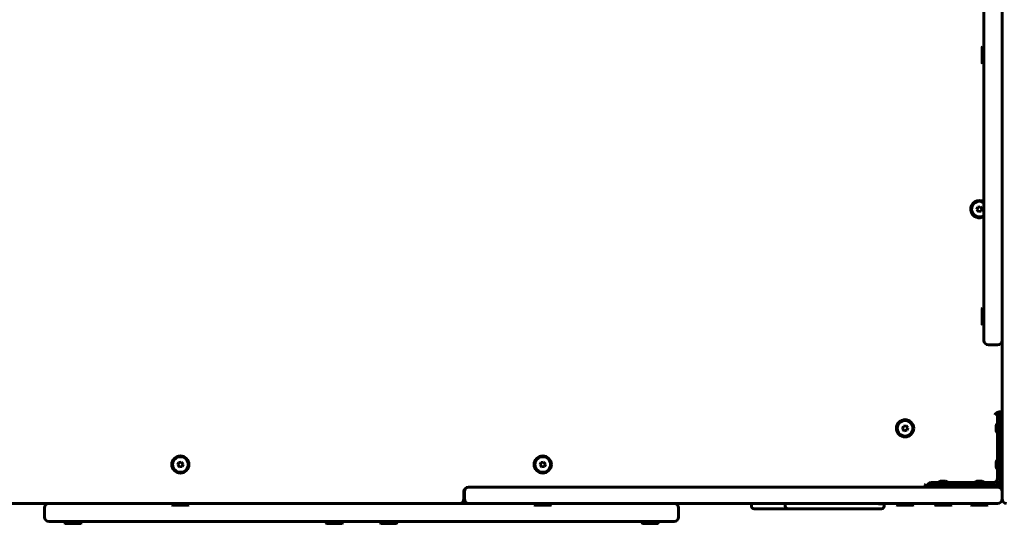
# Model space of a CAD drawing. Units: millimetres. Extents: x -5432 to 5495, y -3324 to 3356.
# Drawn here: x -1600 to -514, y -1846 to -1290 of the extents above; entities that cross this region are included whole.
import ezdxf

# ---------------------------------------------------------------- set-up
doc = ezdxf.new("R2010")
doc.units = ezdxf.units.MM
doc.linetypes.add('K5LT_BASIC', pattern=[0])

msp = doc.modelspace()

# ---------------------------------------------------------------- linework, layer by layer
at = {"color": 150, "linetype": 'K5LT_BASIC', "lineweight": 60}
for p, q in [((-516.1, -1819), (-516.1, -779)), ((-536.1, -954), (-536.1, -1644)), ((-536.1, -1278.5), (-536.1, -1319.5)), ((-537.6, -1319.5), (-538.1, -1320.3)), ((-537.6, -1319.5), (-538.1, -1320.3)), ((-537.6, -1319.5), (-538.1, -1320.3)), ((-537.6, -1319.5), (-538.1, -1320.3)), ((-538.1, -1320.3), (-538.1, -1337.6)), ((-538.1, -1320.3), (-538.1, -1323)), ((-538.1, -1323), (-538.1, -1337.6)), ((-537.6, -1319.5), (-536.1, -1319.5)), ((-537.6, -1319.5), (-537.6, -1338.5)), ((-537.6, -1319.5), (-536.1, -1319.5)), ((-537.6, -1319.5), (-537.6, -1322.5)), ((-537.6, -1322.5), (-537.6, -1338.5)), ((-536.1, -1319.5), (-536.1, -1338.5)), ((-536.1, -1319.5), (-536.1, -1322.5)), ((-536.1, -1322.5), (-536.1, -1338.5)), ((-537.6, -1338.5), (-538.1, -1337.6)), ((-537.6, -1338.5), (-538.1, -1337.6)), ((-537.6, -1338.5), (-538.1, -1337.6)), ((-537.6, -1338.5), (-538.1, -1337.6)), ((-537.6, -1338.5), (-536.1, -1338.5)), ((-537.6, -1338.5), (-536.1, -1338.5)), ((-536.1, -1338.5), (-536.1, -1556.5)), ((-542.9, -1496.7), (-543.9, -1499.5)), ((-543.9, -1499.5), (-542.1, -1501.7)), ((-540.1, -1496.3), (-542.9, -1496.7)), ((-538.2, -1498.5), (-540.1, -1496.3)), ((-539.2, -1501.2), (-538.2, -1498.5)), ((-542.1, -1501.7), (-539.2, -1501.2)), ((-536.1, -1556.5), (-536.1, -1608.1)), ((-537.6, -1608.1), (-538.1, -1608.9)), ((-537.6, -1608.1), (-538.1, -1608.9)), ((-537.6, -1608.1), (-538.1, -1608.9)), ((-537.6, -1608.1), (-536.1, -1608.1)), ((-537.6, -1608.1), (-537.6, -1617.1)), ((-537.6, -1608.1), (-536.1, -1608.1)), ((-537.6, -1608.1), (-537.6, -1623.6)), ((-536.1, -1608.1), (-536.1, -1617.1)), ((-536.1, -1608.1), (-536.1, -1623.6)), ((-538.1, -1608.9), (-538.1, -1617.1)), ((-538.1, -1608.9), (-538.1, -1623.1)), ((-538.1, -1617.1), (-538.1, -1626.2)), ((-537.6, -1617.1), (-537.6, -1627.1)), ((-536.1, -1617.1), (-536.1, -1627.1)), ((-538.1, -1623.1), (-538.1, -1626.2)), ((-537.6, -1627.1), (-538.1, -1626.2)), ((-537.6, -1627.1), (-538.1, -1626.2)), ((-537.6, -1627.1), (-538.1, -1626.2)), ((-537.6, -1623.6), (-537.6, -1627.1)), ((-537.6, -1627.1), (-536.1, -1627.1)), ((-537.6, -1627.1), (-536.1, -1627.1)), ((-537.6, -1627.1), (-536.1, -1627.1)), ((-536.1, -1623.6), (-536.1, -1627.1)), ((-531.1, -1649), (-521.1, -1649)), ((-531.1, -1649), (-521.1, -1649)), ((-518.6, -1726), (-521.1, -1726)), ((-521.1, -1726), (-521.1, -1735.6)), ((-516.1, -1723), (-518.9, -1723)), ((-518.6, -1736), (-518.6, -1726)), ((-516.1, -1726), (-518.6, -1726)), ((-624.9, -1738.7), (-625.9, -1741.5)), ((-622.1, -1738.3), (-624.9, -1738.7)), ((-620.2, -1740.5), (-622.1, -1738.3)), ((-519.6, -1732.1), (-518.6, -1732.1)), ((-519.6, -1732.1), (-519.6, -1744.6)), ((-518.6, -1801), (-518.6, -1736)), ((-625.9, -1741.5), (-624.1, -1743.7)), ((-624.1, -1743.7), (-621.2, -1743.2)), ((-621.2, -1743.2), (-620.2, -1740.5)), ((-521.1, -1746.4), (-521.1, -1775.6)), ((-519.6, -1744.6), (-519.6, -1749.9)), ((-519.6, -1749.9), (-518.6, -1749.9)), ((-1424.9, -1778.7), (-1425.9, -1781.5)), ((-1425.9, -1781.5), (-1424.1, -1783.7)), ((-1422.1, -1778.3), (-1424.9, -1778.7)), ((-1420.2, -1780.5), (-1422.1, -1778.3)), ((-1421.2, -1783.2), (-1420.2, -1780.5)), ((-1024.9, -1778.7), (-1025.9, -1781.5)), ((-1025.9, -1781.5), (-1024.1, -1783.7)), ((-1022.1, -1778.3), (-1024.9, -1778.7)), ((-1020.2, -1780.5), (-1022.1, -1778.3)), ((-1021.2, -1783.2), (-1020.2, -1780.5)), ((-519.6, -1772.1), (-518.6, -1772.1)), ((-519.6, -1772.1), (-519.6, -1784.6)), ((-1424.1, -1783.7), (-1421.2, -1783.2)), ((-1024.1, -1783.7), (-1021.2, -1783.2)), ((-521.1, -1786.4), (-521.1, -1796)), ((-519.6, -1784.6), (-519.6, -1789.9)), ((-519.6, -1789.9), (-518.6, -1789.9)), ((-596.1, -1801.4), (-596.1, -1803.5)), ((-596.1, -1806), (-596.1, -1803.5)), ((-596.1, -1803.5), (-586.1, -1803.5)), ((-586.5, -1801), (-594.1, -1801)), ((-575.2, -1802.5), (-590, -1802.5)), ((-590, -1802.5), (-590, -1803.5)), ((-586.1, -1803.5), (-521.1, -1803.5)), ((-546.5, -1801), (-575.7, -1801)), ((-572.2, -1802.5), (-575.2, -1802.5)), ((-572.2, -1802.5), (-572.2, -1803.5)), ((-535.2, -1802.5), (-550, -1802.5)), ((-550, -1802.5), (-550, -1803.5)), ((-526.1, -1801), (-535.7, -1801)), ((-532.2, -1802.5), (-535.2, -1802.5)), ((-532.2, -1802.5), (-532.2, -1803.5)), ((-521.1, -1803.5), (-521.1, -1801)), ((-518.6, -1801), (-521.1, -1801)), ((-1110.1, -1811), (-1110.1, -1819)), ((-1109.5, -1811), (-1109.5, -1819)), ((-792.8, -1806), (-1105.1, -1806)), ((-1104.5, -1806), (-1105.1, -1806)), ((-651, -1806), (-1104.5, -1806)), ((-895.6, -1806), (-913.4, -1806)), ((-690.2, -1806), (-739.5, -1806)), ((-569.7, -1806), (-651, -1806)), ((-599.1, -1806), (-632.4, -1806)), ((-521.1, -1806), (-569.7, -1806)), ((-516.1, -1811), (-516.1, -1819)), ((-1114.5, -1824), (-1850, -1824)), ((-1115.1, -1824), (-1832.8, -1824)), ((-1432.6, -1825.5), (-1432.6, -1824)), ((-1432.6, -1825.5), (-1431.7, -1826)), ((-1432.6, -1825.5), (-1413.6, -1825.5)), ((-1431.7, -1826), (-1414.4, -1826)), ((-1428.1, -1824), (-1418.1, -1824)), ((-1413.6, -1825.5), (-1414.4, -1826)), ((-1413.6, -1825.5), (-1413.6, -1824)), ((-1104.5, -1824), (-1114.5, -1824)), ((-651, -1824), (-1104.5, -1824)), ((-1032.6, -1825.5), (-1032.6, -1824)), ((-1032.6, -1824), (-1013.6, -1824)), ((-1032.6, -1825.5), (-1031.7, -1826)), ((-1032.6, -1825.5), (-1013.6, -1825.5)), ((-1031.7, -1826), (-1014.4, -1826)), ((-1013.6, -1825.5), (-1014.4, -1826)), ((-1013.6, -1825.5), (-1013.6, -1824)), ((-792.8, -1824), (-792.8, -1827)), ((-755.4, -1824), (-755.4, -1827)), ((-646.7, -1824.3), (-652.3, -1824.3)), ((-569.7, -1824), (-651, -1824)), ((-646.2, -1824.3), (-646.7, -1824.3)), ((-646.2, -1824.3), (-646.5, -1824)), ((-646.2, -1824.3), (-646.2, -1827)), ((-632.6, -1825.5), (-632.6, -1824)), ((-632.6, -1824), (-613.6, -1824)), ((-632.6, -1825.5), (-631.7, -1826)), ((-632.6, -1825.5), (-613.6, -1825.5)), ((-631.7, -1826), (-614.4, -1826)), ((-613.6, -1825.5), (-614.4, -1826)), ((-613.6, -1825.5), (-613.6, -1824)), ((-590.6, -1825.5), (-590.6, -1824)), ((-590.6, -1824), (-576.1, -1824)), ((-590.6, -1825.5), (-589.7, -1826)), ((-590.6, -1825.5), (-571.6, -1825.5)), ((-589.7, -1826), (-572.4, -1826)), ((-571.6, -1825.5), (-572.4, -1826)), ((-571.6, -1825.5), (-571.6, -1824)), ((-521.1, -1824), (-569.7, -1824)), ((-550.6, -1825.5), (-550.6, -1824)), ((-550.6, -1825.5), (-549.7, -1826)), ((-550.6, -1825.5), (-531.6, -1825.5)), ((-549.7, -1826), (-532.4, -1826)), ((-531.6, -1825.5), (-532.4, -1826)), ((-531.6, -1825.5), (-531.6, -1824)), ((-1573.1, -1829), (-1573.1, -1839)), ((-1573.1, -1829), (-1573.1, -1839)), ((-873.1, -1829), (-873.1, -1839)), ((-873.1, -1829), (-873.1, -1839)), ((-786.9, -1830), (-789.8, -1830)), ((-763.3, -1830), (-786.9, -1830)), ((-759.5, -1830), (-763.3, -1830)), ((-756.2, -1830), (-759.5, -1830)), ((-752.3, -1830), (-756.2, -1830)), ((-750.6, -1830), (-752.4, -1830)), ((-752.2, -1830), (-752.3, -1830)), ((-727, -1830), (-750.6, -1830)), ((-723, -1830), (-727, -1830)), ((-724.5, -1830), (-727, -1830)), ((-726, -1830), (-726, -1830)), ((-725.8, -1830), (-726, -1830)), ((-725.8, -1830), (-725.8, -1830)), ((-723, -1830), (-724.5, -1830)), ((-719.9, -1830), (-723, -1830)), ((-716.5, -1830), (-719.9, -1830)), ((-717.4, -1830), (-719.9, -1830)), ((-716.5, -1830), (-717.4, -1830)), ((-690.3, -1830), (-716.5, -1830)), ((-686.4, -1830), (-690.3, -1830)), ((-690, -1830), (-690.3, -1830)), ((-687, -1830), (-690, -1830)), ((-688.4, -1830), (-688.5, -1830)), ((-686.4, -1830), (-688.4, -1830)), ((-686.4, -1830), (-686.4, -1830)), ((-683.4, -1830), (-686.4, -1830)), ((-680.2, -1830), (-683.4, -1830)), ((-659.5, -1830), (-680.2, -1830)), ((-655.5, -1830), (-659.5, -1830)), ((-649.5, -1830), (-655.5, -1830)), ((-649.2, -1830), (-649.5, -1830)), ((-878.1, -1844), (-1568.1, -1844)), ((-1551.2, -1845.5), (-1551.2, -1844)), ((-1551.2, -1844), (-1532.2, -1844)), ((-1551.2, -1845.5), (-1550.3, -1846)), ((-1551.2, -1845.5), (-1532.2, -1845.5)), ((-1550.3, -1846), (-1533, -1846)), ((-1532.2, -1845.5), (-1533, -1846)), ((-1532.2, -1845.5), (-1532.2, -1844)), ((-1262.6, -1845.5), (-1262.6, -1844)), ((-1262.6, -1845.5), (-1261.7, -1846)), ((-1262.6, -1845.5), (-1261.7, -1846)), ((-1262.6, -1845.5), (-1260.7, -1845.5)), ((-1261.7, -1846), (-1260, -1846)), ((-1260.7, -1845.5), (-1243.6, -1845.5)), ((-1260, -1846), (-1244.4, -1846)), ((-1243.6, -1845.5), (-1244.4, -1846)), ((-1243.6, -1845.5), (-1244.4, -1846)), ((-1243.6, -1845.5), (-1243.6, -1844)), ((-1202.6, -1845.5), (-1202.6, -1844)), ((-1202.6, -1845.5), (-1201.7, -1846)), ((-1202.6, -1845.5), (-1200.7, -1845.5)), ((-1202.6, -1845.5), (-1201.7, -1846)), ((-1201.7, -1846), (-1200, -1846)), ((-1200.7, -1845.5), (-1183.6, -1845.5)), ((-1200, -1846), (-1184.4, -1846)), ((-1183.6, -1845.5), (-1184.4, -1846)), ((-1183.6, -1845.5), (-1184.4, -1846)), ((-1183.6, -1845.5), (-1183.6, -1844)), ((-914, -1845.5), (-914, -1844)), ((-914, -1844), (-898.8, -1844)), ((-914, -1845.5), (-913.1, -1846)), ((-914, -1845.5), (-898.8, -1845.5)), ((-913.1, -1846), (-899.4, -1846)), ((-899.4, -1846), (-895.9, -1846)), ((-898.8, -1844), (-895, -1844)), ((-898.8, -1845.5), (-895, -1845.5)), ((-895, -1845.5), (-895.9, -1846)), ((-895, -1845.5), (-895, -1844))]:
    msp.add_line(p, q, dxfattribs=at)
for centre, radius in [((-623.1, -1741), 9.5), ((-623.1, -1741), 8.63), ((-1423.1, -1781), 9.5), ((-1023.1, -1781), 9.5), ((-1423.1, -1781), 8.63), ((-1023.1, -1781), 8.63)]:
    msp.add_circle(centre, radius, dxfattribs=at)
for centre, radius, start, end in [((-541.1, -1499), 9.5, 58.2431, 249.7828), ((-541.1, -1499), 8.63, 54.6122, 249.7828), ((-541.1, -1499), 9.5, 249.7828, 301.7569), ((-541.1, -1499), 8.63, 249.7828, 305.3878), ((-531.1, -1644), 5, 180, 270), ((-531.1, -1644), 5, 180, 270), ((-521.1, -1644), 5, 270, 0), ((-521.1, -1644), 5, 270, 0), ((-518.1, -1726), 3, 90, 180), ((-594.1, -1806), 5, 90, 180), ((-526.1, -1796), 5, 270, 0), ((-521.1, -1801), 2.5, 270, 0), ((-521.1, -1801), 5, 270, 0), ((-1105.1, -1811), 5, 90, 180), ((-1104.5, -1811), 5, 90, 180), ((-521.1, -1811), 5, 0, 90), ((-1568.1, -1829), 5, 90, 180), ((-1568.1, -1829), 5, 90, 180), ((-1115.1, -1819), 5, 270, 0), ((-1104.5, -1819), 5, 180, 270), ((-878.1, -1829), 5, 0, 90), ((-878.1, -1829), 5, 0, 90), ((-521.1, -1819), 5, 270, 0), ((-511.1, -1819), 5, 180, 270), ((-789.8, -1827), 3, 180, 270), ((-752.4, -1827), 3, 180, 270), ((-649.2, -1827), 3, 270, 0), ((-1568.1, -1839), 5, 180, 270), ((-1568.1, -1839), 5, 180, 270), ((-878.1, -1839), 5, 270, 0), ((-878.1, -1839), 5, 270, 0)]:
    msp.add_arc(centre, radius, start, end, dxfattribs=at)
for centre, major_axis, start_param, end_param in [((-519.6, -1741), (0, -6), 3.141593, 4.238843), ((-519.6, -1741), (0, -6), 5.185935, 6.283185), ((-519.6, -1781), (0, -6), 3.141593, 4.238843), ((-519.6, -1781), (0, -6), 5.185935, 6.283185), ((-581.1, -1802.5), (-6, 0), 5.167113, 6.283185), ((-581.1, -1802.5), (-6, 0), 3.141593, 4.257666), ((-541.1, -1802.5), (-6, 0), 5.167113, 6.283185), ((-541.1, -1802.5), (-6, 0), 3.141593, 4.257666)]:
    msp.add_ellipse(centre, major_axis=major_axis, ratio=0.566667, start_param=start_param, end_param=end_param, dxfattribs=at)
for points, knots in [([(-519.1, -1723), (-519.3, -1723), (-519.6, -1723), (-520.1, -1723.1), (-520.5, -1723.3), (-521.1, -1723.5), (-521.6, -1723.8), (-522.3, -1724.3), (-522.9, -1724.8), (-523.6, -1725.4), (-523.9, -1725.8), (-524.1, -1726)], [0, 0, 0, 0, 1.179082, 1.909339, 2.916043, 3.994587, 5.762119, 6.390442, 9.058501, 10.496831, 12, 12, 12, 12]), ([(-522.6, -1738.2), (-522.6, -1738.3), (-522.7, -1738.5), (-522.7, -1738.8), (-522.6, -1739), (-522.6, -1739.2), (-522.6, -1739.3)], [0, 0, 0, 0, 1.961409, 3.545469, 5.18227, 7, 7, 7, 7]), ([(-522.6, -1739.6), (-522.6, -1739.5), (-522.7, -1739.2), (-522.7, -1738.9), (-522.7, -1738.8)], [0, 0, 0, 0, 2.564586, 5, 5, 5, 5]), ([(-522.6, -1742.1), (-522.6, -1741.9), (-522.6, -1741.6), (-522.7, -1741.2), (-522.7, -1740.8), (-522.7, -1740.4), (-522.6, -1739.9), (-522.6, -1739.5), (-522.6, -1739.3)], [0, 0, 0, 0, 2.05787, 3.090148, 4.137838, 5.19876, 7.087506, 9, 9, 9, 9]), ([(-522.6, -1742.3), (-522.6, -1742.1), (-522.7, -1741.6), (-522.7, -1741.2), (-522.7, -1741)], [0, 0, 0, 0, 2.564586, 5, 5, 5, 5]), ([(-522.6, -1742.1), (-522.6, -1742.3), (-522.6, -1742.5), (-522.7, -1742.7), (-522.7, -1742.9), (-522.7, -1743.2), (-522.6, -1743.5), (-522.6, -1743.7), (-522.6, -1743.8)], [0, 0, 0, 0, 2.05787, 3.090148, 4.137838, 5.19876, 7.087506, 9, 9, 9, 9]), ([(-522.6, -1743.7), (-522.6, -1743.6), (-522.7, -1743.4), (-522.7, -1743.2), (-522.7, -1743.1)], [0, 0, 0, 0, 2.564647, 5, 5, 5, 5]), ([(-522.6, -1778.2), (-522.6, -1778.3), (-522.7, -1778.5), (-522.7, -1778.8), (-522.6, -1779), (-522.6, -1779.2), (-522.6, -1779.3)], [0, 0, 0, 0, 1.961409, 3.545469, 5.18227, 7, 7, 7, 7]), ([(-522.6, -1779.6), (-522.6, -1779.5), (-522.7, -1779.2), (-522.7, -1778.9), (-522.7, -1778.8)], [0, 0, 0, 0, 2.564586, 5, 5, 5, 5]), ([(-522.6, -1782.1), (-522.6, -1781.9), (-522.6, -1781.6), (-522.7, -1781.2), (-522.7, -1780.8), (-522.7, -1780.4), (-522.6, -1779.9), (-522.6, -1779.5), (-522.6, -1779.3)], [0, 0, 0, 0, 2.05787, 3.090148, 4.137838, 5.19876, 7.087506, 9, 9, 9, 9]), ([(-522.6, -1782.3), (-522.6, -1782.1), (-522.7, -1781.6), (-522.7, -1781.2), (-522.7, -1781)], [0, 0, 0, 0, 2.564586, 5, 5, 5, 5]), ([(-522.6, -1782.1), (-522.6, -1782.3), (-522.6, -1782.5), (-522.7, -1782.7), (-522.7, -1782.9), (-522.7, -1783.2), (-522.6, -1783.5), (-522.6, -1783.7), (-522.6, -1783.8)], [0, 0, 0, 0, 2.05787, 3.090148, 4.137838, 5.19876, 7.087506, 9, 9, 9, 9]), ([(-522.6, -1783.7), (-522.6, -1783.6), (-522.7, -1783.4), (-522.7, -1783.2), (-522.7, -1783.1)], [0, 0, 0, 0, 2.564647, 5, 5, 5, 5]), ([(-599.1, -1806), (-599.1, -1806), (-599.1, -1806), (-599.1, -1805.9), (-599.2, -1805.8), (-599.3, -1805.7), (-599.5, -1805.6), (-599.6, -1805.4), (-599.8, -1805.2), (-600, -1805), (-600.2, -1804.7), (-600.5, -1804.4), (-600.8, -1804), (-601.1, -1803.5), (-601.4, -1803.2), (-601.5, -1803)], [0, 0, 0, 0, 1.134355, 1.911684, 2.920151, 3.766295, 4.975605, 6.11254, 6.893831, 8.269052, 9.160289, 10.702983, 12.166995, 13.973387, 16, 16, 16, 16]), ([(-582, -1799.5), (-582.1, -1799.5), (-582.3, -1799.4), (-582.5, -1799.4), (-582.7, -1799.4), (-583, -1799.4), (-583.2, -1799.4), (-583.5, -1799.4), (-583.7, -1799.4), (-583.9, -1799.5)], [0, 0, 0, 0, 1.662095, 2.771968, 3.993346, 5.057012, 6.184931, 7.416904, 10, 10, 10, 10]), ([(-583.7, -1799.4), (-583.6, -1799.4), (-583.5, -1799.4), (-583.4, -1799.4), (-583.3, -1799.4)], [0, 0, 0, 0, 2.635301, 5, 5, 5, 5]), ([(-582.4, -1799.4), (-582.2, -1799.4), (-581.7, -1799.4), (-581.3, -1799.4), (-581.1, -1799.4)], [0, 0, 0, 0, 2.635309, 5, 5, 5, 5]), ([(-579.2, -1799.5), (-579.4, -1799.5), (-579.7, -1799.4), (-580.1, -1799.4), (-580.5, -1799.4), (-580.9, -1799.4), (-581.4, -1799.4), (-581.8, -1799.5), (-582, -1799.5)], [0, 0, 0, 0, 2.05787, 3.090148, 4.137838, 5.19876, 7.087506, 9, 9, 9, 9]), ([(-579.8, -1799.4), (-579.6, -1799.4), (-579.3, -1799.4), (-579, -1799.4), (-578.9, -1799.4)], [0, 0, 0, 0, 2.635304, 5, 5, 5, 5]), ([(-579.2, -1799.5), (-579.1, -1799.5), (-579, -1799.4), (-578.8, -1799.4), (-578.6, -1799.4), (-578.5, -1799.4), (-578.4, -1799.4)], [0, 0, 0, 0, 1.822774, 3.612212, 5.33867, 7, 7, 7, 7]), ([(-542, -1799.5), (-542.1, -1799.5), (-542.3, -1799.4), (-542.5, -1799.4), (-542.7, -1799.4), (-543, -1799.4), (-543.2, -1799.4), (-543.5, -1799.4), (-543.7, -1799.4), (-543.9, -1799.5)], [0, 0, 0, 0, 1.662095, 2.771968, 3.993346, 5.057012, 6.184931, 7.416904, 10, 10, 10, 10]), ([(-543.7, -1799.4), (-543.6, -1799.4), (-543.5, -1799.4), (-543.4, -1799.4), (-543.3, -1799.4)], [0, 0, 0, 0, 2.635301, 5, 5, 5, 5]), ([(-542.4, -1799.4), (-542.2, -1799.4), (-541.7, -1799.4), (-541.3, -1799.4), (-541.1, -1799.4)], [0, 0, 0, 0, 2.635309, 5, 5, 5, 5]), ([(-539.2, -1799.5), (-539.4, -1799.5), (-539.7, -1799.4), (-540.1, -1799.4), (-540.5, -1799.4), (-540.9, -1799.4), (-541.4, -1799.4), (-541.8, -1799.5), (-542, -1799.5)], [0, 0, 0, 0, 2.05787, 3.090148, 4.137838, 5.19876, 7.087506, 9, 9, 9, 9]), ([(-539.8, -1799.4), (-539.6, -1799.4), (-539.3, -1799.4), (-539, -1799.4), (-538.9, -1799.4)], [0, 0, 0, 0, 2.635304, 5, 5, 5, 5]), ([(-539.2, -1799.5), (-539.1, -1799.5), (-539, -1799.4), (-538.8, -1799.4), (-538.6, -1799.4), (-538.5, -1799.4), (-538.4, -1799.4)], [0, 0, 0, 0, 1.822774, 3.612212, 5.33867, 7, 7, 7, 7]), ([(-652.6, -1824.1), (-652.6, -1824.1), (-652.6, -1824.1), (-652.6, -1824.1), (-652.6, -1824.1), (-652.7, -1824)], [5.33219, 5.33219, 5.33219, 5.33219, 5.614019, 5.614019, 6.61204, 6.61204, 6.61204, 6.61204]), ([(-652.3, -1824.3), (-652.3, -1824.3), (-652.3, -1824.3), (-652.4, -1824.3), (-652.4, -1824.3), (-652.5, -1824.2), (-652.5, -1824.2), (-652.5, -1824.2), (-652.6, -1824.2), (-652.6, -1824.1)], [1.223056, 1.223056, 1.223056, 1.223056, 1.59773, 1.59773, 2.940726, 2.940726, 4.279848, 4.279848, 5.33219, 5.33219, 5.33219, 5.33219])]:
    msp.add_open_spline(points, degree=3, knots=knots, dxfattribs=at)
for points in [[(-518.9, -1723), (-518.9, -1723), (-519, -1723), (-519.1, -1723)], [(-522.6, -1743.8), (-522.6, -1743.8), (-522.6, -1743.7), (-522.6, -1743.7)], [(-522.6, -1783.8), (-522.6, -1783.8), (-522.6, -1783.7), (-522.6, -1783.7)], [(-583.9, -1799.5), (-583.8, -1799.5), (-583.8, -1799.4), (-583.7, -1799.4)], [(-543.9, -1799.5), (-543.8, -1799.5), (-543.8, -1799.4), (-543.7, -1799.4)], [(-652.7, -1824), (-652.7, -1824), (-652.7, -1824), (-652.7, -1824)]]:
    msp.add_open_spline(points, degree=3, dxfattribs=at)

doc.saveas('drawing.dxf')
